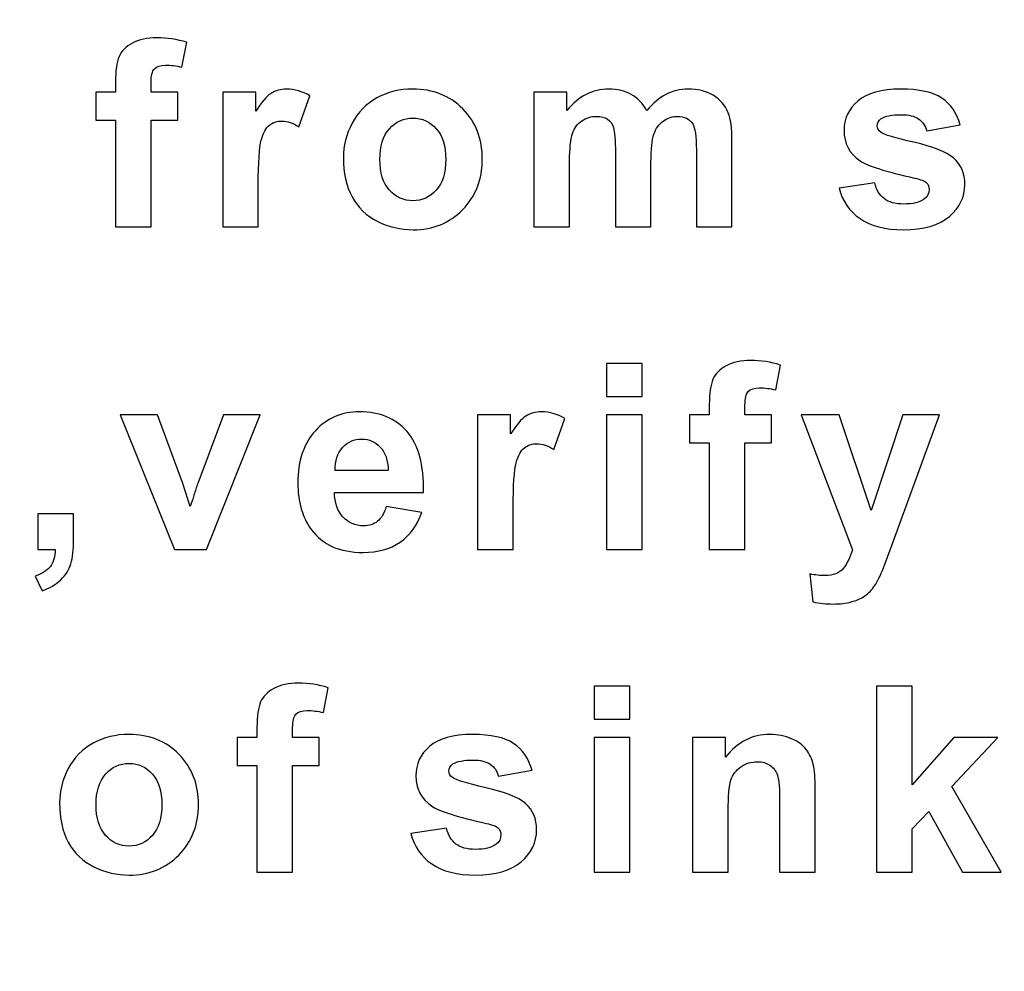
# Model space of a CAD drawing. Units: centimetres. Extents: x -40.3 to 0.1, y 209.8 to 238.3.
# Drawn here: x -13.5 to -8.9, y 229.8 to 234.3 of the extents above; entities that cross this region are included whole.
import ezdxf

# ---------------------------------------------------------------- set-up
doc = ezdxf.new("R2010")
doc.units = ezdxf.units.CM
doc.header["$MEASUREMENT"] = 0
doc.layers.add('layer 1', color=7, linetype='Continuous')

msp = doc.modelspace()

# ---------------------------------------------------------------- linework, layer by layer
at = {"layer": 'layer 1', "lineweight": 15}
msp.add_open_spline([(-38.60079, 238.30885), (-38.60079, 238.30885), (-1.62637, 238.30885), (-1.62637, 238.30885), (-1.62637, 238.30885), (-0.68436, 238.30885), (0.08642, 237.53933), (0.08642, 236.59882), (0.08642, 236.59882), (0.08642, 236.59882), (0.08642, 211.51888), (0.08642, 211.51888), (0.08642, 211.51888), (0.08642, 210.57836), (-0.68436, 209.80885), (-1.62637, 209.80885), (-1.62637, 209.80885), (-1.62637, 209.80885), (-38.60079, 209.80885), (-38.60079, 209.80885), (-38.60079, 209.80885), (-39.54284, 209.80885), (-40.31358, 210.57836), (-40.31358, 211.51888), (-40.31358, 211.51888), (-40.31358, 211.51888), (-40.31358, 236.59882), (-40.31358, 236.59882), (-40.31358, 236.59882), (-40.31358, 237.53933), (-39.54284, 238.30885), (-38.60079, 238.30885)], degree=3, knots=[0, 0, 0, 0, 0.1111111, 0.1111111, 0.1111111, 0.1111111, 0.2222222, 0.2222222, 0.2222222, 0.2222222, 0.3333333, 0.3333333, 0.3333333, 0.3333333, 0.4444444, 0.4444444, 0.4444444, 0.4444444, 0.5555556, 0.5555556, 0.5555556, 0.5555556, 0.6666667, 0.6666667, 0.6666667, 0.6666667, 0.7777778, 0.7777778, 0.7777778, 0.7777778, 1, 1, 1, 1], dxfattribs=at)
at = {"layer": 'layer 1', "color": 250}
for points, knots in [([(-16.80512, 236.08797), (-16.80512, 236.08797), (-2.08262, 236.08797), (-2.08262, 236.08797), (-2.08262, 236.08797), (-2.08262, 236.08797), (-1.98262, 236.08797), (-1.98262, 236.08797), (-1.98262, 236.08797), (-1.98262, 236.08797), (-1.98262, 235.98797), (-1.98262, 235.98797), (-1.98262, 235.98797), (-1.98262, 235.98797), (-1.98262, 226.06727), (-1.98262, 226.06727), (-1.98262, 226.06727), (-1.98262, 226.06727), (-1.98262, 225.96727), (-1.98262, 225.96727), (-1.98262, 225.96727), (-1.98262, 225.96727), (-2.08262, 225.96727), (-2.08262, 225.96727), (-2.08262, 225.96727), (-2.08262, 225.96727), (-16.80512, 225.96727), (-16.80512, 225.96727), (-16.80512, 225.96727), (-16.80512, 225.96727), (-16.90512, 225.96727), (-16.90512, 225.96727), (-16.90512, 225.96727), (-16.90512, 225.96727), (-16.90512, 226.06727), (-16.90512, 226.06727), (-16.90512, 226.06727), (-16.90512, 226.06727), (-16.90512, 235.98797), (-16.90512, 235.98797), (-16.90512, 235.98797), (-16.90512, 235.98797), (-16.90512, 236.08797), (-16.90512, 236.08797), (-16.90512, 236.08797), (-16.90512, 236.08797), (-16.80512, 236.08797), (-16.80512, 236.08797)], [0, 0, 0, 0, 0.0769231, 0.0769231, 0.0769231, 0.0769231, 0.1538462, 0.1538462, 0.1538462, 0.1538462, 0.2307692, 0.2307692, 0.2307692, 0.2307692, 0.3076923, 0.3076923, 0.3076923, 0.3076923, 0.3846154, 0.3846154, 0.3846154, 0.3846154, 0.4615385, 0.4615385, 0.4615385, 0.4615385, 0.5384615, 0.5384615, 0.5384615, 0.5384615, 0.6153846, 0.6153846, 0.6153846, 0.6153846, 0.6923077, 0.6923077, 0.6923077, 0.6923077, 0.7692308, 0.7692308, 0.7692308, 0.7692308, 0.8461538, 0.8461538, 0.8461538, 0.8461538, 1, 1, 1, 1]), ([(-2.18262, 235.88797), (-2.18262, 235.88797), (-16.70512, 235.88797), (-16.70512, 235.88797), (-16.70512, 235.88797), (-16.70512, 235.88797), (-16.70512, 226.16727), (-16.70512, 226.16727), (-16.70512, 226.16727), (-16.70512, 226.16727), (-2.18262, 226.16727), (-2.18262, 226.16727), (-2.18262, 226.16727), (-2.18262, 226.16727), (-2.18262, 235.88797), (-2.18262, 235.88797)], [0, 0, 0, 0, 0.2, 0.2, 0.2, 0.2, 0.4, 0.4, 0.4, 0.4, 0.6, 0.6, 0.6, 0.6, 1, 1, 1, 1]), ([(-13.17134, 233.91583), (-13.17134, 233.91583), (-13.07801, 233.91583), (-13.07801, 233.91583), (-13.07801, 233.91583), (-13.07801, 233.91583), (-13.07801, 233.96382), (-13.07801, 233.96382), (-13.07801, 233.96382), (-13.07801, 234.01712), (-13.07229, 234.05715), (-13.06086, 234.08349), (-13.06086, 234.08349), (-13.04942, 234.10983), (-13.02859, 234.13128), (-12.99816, 234.14782), (-12.99816, 234.14782), (-12.96753, 234.16436), (-12.92894, 234.17253), (-12.88238, 234.17253), (-12.88238, 234.17253), (-12.83439, 234.17253), (-12.78762, 234.16538), (-12.74167, 234.15108), (-12.74167, 234.15108), (-12.74167, 234.15108), (-12.76434, 234.03366), (-12.76434, 234.03366), (-12.76434, 234.03366), (-12.79109, 234.0402), (-12.81682, 234.04326), (-12.84153, 234.04326), (-12.84153, 234.04326), (-12.86604, 234.04326), (-12.8834, 234.03775), (-12.89402, 234.02631), (-12.89402, 234.02631), (-12.90463, 234.01488), (-12.90974, 233.99302), (-12.90974, 233.96076), (-12.90974, 233.96076), (-12.90974, 233.96076), (-12.90974, 233.91583), (-12.90974, 233.91583), (-12.90974, 233.91583), (-12.90974, 233.91583), (-12.78415, 233.91583), (-12.78415, 233.91583), (-12.78415, 233.91583), (-12.78415, 233.91583), (-12.78415, 233.78371), (-12.78415, 233.78371), (-12.78415, 233.78371), (-12.78415, 233.78371), (-12.90974, 233.78371), (-12.90974, 233.78371), (-12.90974, 233.78371), (-12.90974, 233.78371), (-12.90974, 233.28053), (-12.90974, 233.28053), (-12.90974, 233.28053), (-12.90974, 233.28053), (-13.07801, 233.28053), (-13.07801, 233.28053), (-13.07801, 233.28053), (-13.07801, 233.28053), (-13.07801, 233.78371), (-13.07801, 233.78371), (-13.07801, 233.78371), (-13.07801, 233.78371), (-13.17134, 233.78371), (-13.17134, 233.78371), (-13.17134, 233.78371), (-13.17134, 233.78371), (-13.17134, 233.91583), (-13.17134, 233.91583)], [0, 0, 0, 0, 0.05, 0.05, 0.05, 0.05, 0.1, 0.1, 0.1, 0.1, 0.15, 0.15, 0.15, 0.15, 0.2, 0.2, 0.2, 0.2, 0.25, 0.25, 0.25, 0.25, 0.3, 0.3, 0.3, 0.3, 0.35, 0.35, 0.35, 0.35, 0.4, 0.4, 0.4, 0.4, 0.45, 0.45, 0.45, 0.45, 0.5, 0.5, 0.5, 0.5, 0.55, 0.55, 0.55, 0.55, 0.6, 0.6, 0.6, 0.6, 0.65, 0.65, 0.65, 0.65, 0.7, 0.7, 0.7, 0.7, 0.75, 0.75, 0.75, 0.75, 0.8, 0.8, 0.8, 0.8, 0.85, 0.85, 0.85, 0.85, 0.9, 0.9, 0.9, 0.9, 1, 1, 1, 1]), ([(-12.4039, 233.28053), (-12.4039, 233.28053), (-12.57196, 233.28053), (-12.57196, 233.28053), (-12.57196, 233.28053), (-12.57196, 233.28053), (-12.57196, 233.91583), (-12.57196, 233.91583), (-12.57196, 233.91583), (-12.57196, 233.91583), (-12.41594, 233.91583), (-12.41594, 233.91583), (-12.41594, 233.91583), (-12.41594, 233.91583), (-12.41594, 233.82557), (-12.41594, 233.82557), (-12.41594, 233.82557), (-12.38919, 233.86825), (-12.3651, 233.89643), (-12.34386, 233.90991), (-12.34386, 233.90991), (-12.32242, 233.92339), (-12.29832, 233.93033), (-12.27116, 233.93033), (-12.27116, 233.93033), (-12.23277, 233.93033), (-12.19601, 233.91971), (-12.16048, 233.89847), (-12.16048, 233.89847), (-12.16048, 233.89847), (-12.21255, 233.75205), (-12.21255, 233.75205), (-12.21255, 233.75205), (-12.24073, 233.77023), (-12.26707, 233.77942), (-12.29138, 233.77942), (-12.29138, 233.77942), (-12.31506, 233.77942), (-12.33487, 233.77309), (-12.35121, 233.76002), (-12.35121, 233.76002), (-12.36775, 233.74715), (-12.38041, 233.72367), (-12.38981, 233.68977), (-12.38981, 233.68977), (-12.3992, 233.65587), (-12.4039, 233.58481), (-12.4039, 233.47678), (-12.4039, 233.47678), (-12.4039, 233.47678), (-12.4039, 233.28053), (-12.4039, 233.28053)], [0, 0, 0, 0, 0.0714286, 0.0714286, 0.0714286, 0.0714286, 0.1428571, 0.1428571, 0.1428571, 0.1428571, 0.2142857, 0.2142857, 0.2142857, 0.2142857, 0.2857143, 0.2857143, 0.2857143, 0.2857143, 0.3571429, 0.3571429, 0.3571429, 0.3571429, 0.4285714, 0.4285714, 0.4285714, 0.4285714, 0.5, 0.5, 0.5, 0.5, 0.5714286, 0.5714286, 0.5714286, 0.5714286, 0.6428571, 0.6428571, 0.6428571, 0.6428571, 0.7142857, 0.7142857, 0.7142857, 0.7142857, 0.7857143, 0.7857143, 0.7857143, 0.7857143, 0.8571429, 0.8571429, 0.8571429, 0.8571429, 1, 1, 1, 1]), ([(-12.0022, 233.60727), (-12.0022, 233.66302), (-11.98831, 233.71713), (-11.96095, 233.76941), (-11.96095, 233.76941), (-11.93338, 233.82149), (-11.89438, 233.86151), (-11.84394, 233.88888), (-11.84394, 233.88888), (-11.79349, 233.91645), (-11.73713, 233.93033), (-11.67485, 233.93033), (-11.67485, 233.93033), (-11.57887, 233.93033), (-11.50004, 233.89909), (-11.43858, 233.8366), (-11.43858, 233.8366), (-11.37711, 233.77411), (-11.34648, 233.69528), (-11.34648, 233.59992), (-11.34648, 233.59992), (-11.34648, 233.50394), (-11.37752, 233.4243), (-11.43939, 233.36099), (-11.43939, 233.36099), (-11.50147, 233.29768), (-11.57948, 233.26624), (-11.67362, 233.26624), (-11.67362, 233.26624), (-11.73203, 233.26624), (-11.78737, 233.2793), (-11.84026, 233.30565), (-11.84026, 233.30565), (-11.89315, 233.33199), (-11.93338, 233.37059), (-11.96095, 233.42144), (-11.96095, 233.42144), (-11.98831, 233.47228), (-12.0022, 233.53416), (-12.0022, 233.60727)], [0, 0, 0, 0, 0.0909091, 0.0909091, 0.0909091, 0.0909091, 0.1818182, 0.1818182, 0.1818182, 0.1818182, 0.2727273, 0.2727273, 0.2727273, 0.2727273, 0.3636364, 0.3636364, 0.3636364, 0.3636364, 0.4545455, 0.4545455, 0.4545455, 0.4545455, 0.5454545, 0.5454545, 0.5454545, 0.5454545, 0.6363636, 0.6363636, 0.6363636, 0.6363636, 0.7272727, 0.7272727, 0.7272727, 0.7272727, 0.8181818, 0.8181818, 0.8181818, 0.8181818, 1, 1, 1, 1]), ([(-11.10263, 233.91583), (-11.10263, 233.91583), (-10.94763, 233.91583), (-10.94763, 233.91583), (-10.94763, 233.91583), (-10.94763, 233.91583), (-10.94763, 233.82925), (-10.94763, 233.82925), (-10.94763, 233.82925), (-10.89229, 233.89664), (-10.82612, 233.93033), (-10.74954, 233.93033), (-10.74954, 233.93033), (-10.70891, 233.93033), (-10.67358, 233.92196), (-10.64376, 233.90521), (-10.64376, 233.90521), (-10.61374, 233.88847), (-10.58924, 233.86315), (-10.57004, 233.82925), (-10.57004, 233.82925), (-10.54227, 233.86315), (-10.51205, 233.88847), (-10.47978, 233.90521), (-10.47978, 233.90521), (-10.44751, 233.92196), (-10.413, 233.93033), (-10.37625, 233.93033), (-10.37625, 233.93033), (-10.32968, 233.93033), (-10.29007, 233.92073), (-10.2578, 233.90174), (-10.2578, 233.90174), (-10.22554, 233.88295), (-10.20144, 233.85498), (-10.18551, 233.81842), (-10.18551, 233.81842), (-10.17387, 233.79126), (-10.16815, 233.74736), (-10.16815, 233.68671), (-10.16815, 233.68671), (-10.16815, 233.68671), (-10.16815, 233.28053), (-10.16815, 233.28053), (-10.16815, 233.28053), (-10.16815, 233.28053), (-10.33622, 233.28053), (-10.33622, 233.28053), (-10.33622, 233.28053), (-10.33622, 233.28053), (-10.33622, 233.64362), (-10.33622, 233.64362), (-10.33622, 233.64362), (-10.33622, 233.70672), (-10.34194, 233.74736), (-10.35358, 233.76574), (-10.35358, 233.76574), (-10.3691, 233.78963), (-10.39299, 233.80168), (-10.42526, 233.80168), (-10.42526, 233.80168), (-10.44894, 233.80168), (-10.471, 233.79453), (-10.49183, 233.78003), (-10.49183, 233.78003), (-10.51245, 233.76574), (-10.52736, 233.7447), (-10.53655, 233.71693), (-10.53655, 233.71693), (-10.54574, 233.68916), (-10.55044, 233.64546), (-10.55044, 233.58562), (-10.55044, 233.58562), (-10.55044, 233.58562), (-10.55044, 233.28053), (-10.55044, 233.28053), (-10.55044, 233.28053), (-10.55044, 233.28053), (-10.7185, 233.28053), (-10.7185, 233.28053), (-10.7185, 233.28053), (-10.7185, 233.28053), (-10.7185, 233.62871), (-10.7185, 233.62871), (-10.7185, 233.62871), (-10.7185, 233.69059), (-10.72157, 233.73041), (-10.72749, 233.74838), (-10.72749, 233.74838), (-10.73341, 233.76635), (-10.7428, 233.77962), (-10.75526, 233.7884), (-10.75526, 233.7884), (-10.76792, 233.79719), (-10.78487, 233.80168), (-10.80652, 233.80168), (-10.80652, 233.80168), (-10.83245, 233.80168), (-10.85573, 233.79473), (-10.87636, 233.78064), (-10.87636, 233.78064), (-10.89719, 233.76676), (-10.9121, 233.74654), (-10.92108, 233.7202), (-10.92108, 233.7202), (-10.93007, 233.69385), (-10.93456, 233.65036), (-10.93456, 233.5893), (-10.93456, 233.5893), (-10.93456, 233.5893), (-10.93456, 233.28053), (-10.93456, 233.28053), (-10.93456, 233.28053), (-10.93456, 233.28053), (-11.10263, 233.28053), (-11.10263, 233.28053), (-11.10263, 233.28053), (-11.10263, 233.28053), (-11.10263, 233.91583), (-11.10263, 233.91583)], [0, 0, 0, 0, 0.0322581, 0.0322581, 0.0322581, 0.0322581, 0.0645161, 0.0645161, 0.0645161, 0.0645161, 0.0967742, 0.0967742, 0.0967742, 0.0967742, 0.1290323, 0.1290323, 0.1290323, 0.1290323, 0.1612903, 0.1612903, 0.1612903, 0.1612903, 0.1935484, 0.1935484, 0.1935484, 0.1935484, 0.2258065, 0.2258065, 0.2258065, 0.2258065, 0.2580645, 0.2580645, 0.2580645, 0.2580645, 0.2903226, 0.2903226, 0.2903226, 0.2903226, 0.3225806, 0.3225806, 0.3225806, 0.3225806, 0.3548387, 0.3548387, 0.3548387, 0.3548387, 0.3870968, 0.3870968, 0.3870968, 0.3870968, 0.4193548, 0.4193548, 0.4193548, 0.4193548, 0.4516129, 0.4516129, 0.4516129, 0.4516129, 0.483871, 0.483871, 0.483871, 0.483871, 0.516129, 0.516129, 0.516129, 0.516129, 0.5483871, 0.5483871, 0.5483871, 0.5483871, 0.5806452, 0.5806452, 0.5806452, 0.5806452, 0.6129032, 0.6129032, 0.6129032, 0.6129032, 0.6451613, 0.6451613, 0.6451613, 0.6451613, 0.6774194, 0.6774194, 0.6774194, 0.6774194, 0.7096774, 0.7096774, 0.7096774, 0.7096774, 0.7419355, 0.7419355, 0.7419355, 0.7419355, 0.7741935, 0.7741935, 0.7741935, 0.7741935, 0.8064516, 0.8064516, 0.8064516, 0.8064516, 0.8387097, 0.8387097, 0.8387097, 0.8387097, 0.8709677, 0.8709677, 0.8709677, 0.8709677, 0.9032258, 0.9032258, 0.9032258, 0.9032258, 0.9354839, 0.9354839, 0.9354839, 0.9354839, 1, 1, 1, 1]), ([(-9.66259, 233.46187), (-9.66259, 233.46187), (-9.49391, 233.4876), (-9.49391, 233.4876), (-9.49391, 233.4876), (-9.48676, 233.45493), (-9.47226, 233.43001), (-9.45021, 233.41306), (-9.45021, 233.41306), (-9.42836, 233.39611), (-9.39772, 233.38754), (-9.35811, 233.38754), (-9.35811, 233.38754), (-9.31461, 233.38754), (-9.28194, 233.3955), (-9.26008, 233.41163), (-9.26008, 233.41163), (-9.24518, 233.42266), (-9.23783, 233.43777), (-9.23783, 233.45636), (-9.23783, 233.45636), (-9.23783, 233.46922), (-9.24191, 233.47984), (-9.24987, 233.48821), (-9.24987, 233.48821), (-9.25825, 233.49618), (-9.27703, 233.50353), (-9.30603, 233.51027), (-9.30603, 233.51027), (-9.44163, 233.54008), (-9.5276, 233.56745), (-9.56395, 233.59216), (-9.56395, 233.59216), (-9.61419, 233.62646), (-9.63931, 233.67425), (-9.63931, 233.73531), (-9.63931, 233.73531), (-9.63931, 233.79024), (-9.61766, 233.8366), (-9.57416, 233.87397), (-9.57416, 233.87397), (-9.53067, 233.91154), (-9.46328, 233.93033), (-9.37199, 233.93033), (-9.37199, 233.93033), (-9.285, 233.93033), (-9.22026, 233.91604), (-9.17799, 233.88786), (-9.17799, 233.88786), (-9.13572, 233.85947), (-9.10672, 233.81761), (-9.09079, 233.76206), (-9.09079, 233.76206), (-9.09079, 233.76206), (-9.24926, 233.73286), (-9.24926, 233.73286), (-9.24926, 233.73286), (-9.256, 233.75757), (-9.26887, 233.77656), (-9.28786, 233.78963), (-9.28786, 233.78963), (-9.30685, 233.8029), (-9.33381, 233.80944), (-9.36893, 233.80944), (-9.36893, 233.80944), (-9.41324, 233.80944), (-9.4449, 233.80331), (-9.46409, 233.79085), (-9.46409, 233.79085), (-9.47675, 233.78207), (-9.48308, 233.77064), (-9.48308, 233.75675), (-9.48308, 233.75675), (-9.48308, 233.7447), (-9.47757, 233.7347), (-9.46634, 233.72632), (-9.46634, 233.72632), (-9.45123, 233.71509), (-9.39895, 233.69937), (-9.3093, 233.67895), (-9.3093, 233.67895), (-9.21986, 233.65873), (-9.15737, 233.63382), (-9.12183, 233.60421), (-9.12183, 233.60421), (-9.08671, 233.57419), (-9.06915, 233.53253), (-9.06915, 233.47923), (-9.06915, 233.47923), (-9.06915, 233.42103), (-9.09345, 233.37079), (-9.14225, 233.32893), (-9.14225, 233.32893), (-9.19086, 233.28706), (-9.26274, 233.26624), (-9.35811, 233.26624), (-9.35811, 233.26624), (-9.44469, 233.26624), (-9.5131, 233.2838), (-9.56375, 233.31892), (-9.56375, 233.31892), (-9.61419, 233.35384), (-9.64707, 233.40163), (-9.66259, 233.46187)], [0, 0, 0, 0, 0.037037, 0.037037, 0.037037, 0.037037, 0.0740741, 0.0740741, 0.0740741, 0.0740741, 0.1111111, 0.1111111, 0.1111111, 0.1111111, 0.1481481, 0.1481481, 0.1481481, 0.1481481, 0.1851852, 0.1851852, 0.1851852, 0.1851852, 0.2222222, 0.2222222, 0.2222222, 0.2222222, 0.2592593, 0.2592593, 0.2592593, 0.2592593, 0.2962963, 0.2962963, 0.2962963, 0.2962963, 0.3333333, 0.3333333, 0.3333333, 0.3333333, 0.3703704, 0.3703704, 0.3703704, 0.3703704, 0.4074074, 0.4074074, 0.4074074, 0.4074074, 0.4444444, 0.4444444, 0.4444444, 0.4444444, 0.4814815, 0.4814815, 0.4814815, 0.4814815, 0.5185185, 0.5185185, 0.5185185, 0.5185185, 0.5555556, 0.5555556, 0.5555556, 0.5555556, 0.5925926, 0.5925926, 0.5925926, 0.5925926, 0.6296296, 0.6296296, 0.6296296, 0.6296296, 0.6666667, 0.6666667, 0.6666667, 0.6666667, 0.7037037, 0.7037037, 0.7037037, 0.7037037, 0.7407407, 0.7407407, 0.7407407, 0.7407407, 0.7777778, 0.7777778, 0.7777778, 0.7777778, 0.8148148, 0.8148148, 0.8148148, 0.8148148, 0.8518519, 0.8518519, 0.8518519, 0.8518519, 0.8888889, 0.8888889, 0.8888889, 0.8888889, 0.9259259, 0.9259259, 0.9259259, 0.9259259, 1, 1, 1, 1]), ([(-11.82984, 233.59828), (-11.82984, 233.53518), (-11.81494, 233.48699), (-11.78492, 233.4535), (-11.78492, 233.4535), (-11.7551, 233.42001), (-11.71814, 233.40326), (-11.67424, 233.40326), (-11.67424, 233.40326), (-11.63033, 233.40326), (-11.59357, 233.42001), (-11.56396, 233.4535), (-11.56396, 233.4535), (-11.53415, 233.48699), (-11.51924, 233.53559), (-11.51924, 233.59951), (-11.51924, 233.59951), (-11.51924, 233.66159), (-11.53415, 233.70958), (-11.56396, 233.74307), (-11.56396, 233.74307), (-11.59357, 233.77656), (-11.63033, 233.79331), (-11.67424, 233.79331), (-11.67424, 233.79331), (-11.71814, 233.79331), (-11.7551, 233.77656), (-11.78492, 233.74307), (-11.78492, 233.74307), (-11.81494, 233.70958), (-11.82984, 233.66118), (-11.82984, 233.59828)], [0, 0, 0, 0, 0.1111111, 0.1111111, 0.1111111, 0.1111111, 0.2222222, 0.2222222, 0.2222222, 0.2222222, 0.3333333, 0.3333333, 0.3333333, 0.3333333, 0.4444444, 0.4444444, 0.4444444, 0.4444444, 0.5555556, 0.5555556, 0.5555556, 0.5555556, 0.6666667, 0.6666667, 0.6666667, 0.6666667, 0.7777778, 0.7777778, 0.7777778, 0.7777778, 1, 1, 1, 1]), ([(-10.76006, 232.47861), (-10.76006, 232.47861), (-10.76006, 232.63422), (-10.76006, 232.63422), (-10.76006, 232.63422), (-10.76006, 232.63422), (-10.592, 232.63422), (-10.592, 232.63422), (-10.592, 232.63422), (-10.592, 232.63422), (-10.592, 232.47861), (-10.592, 232.47861), (-10.592, 232.47861), (-10.592, 232.47861), (-10.76006, 232.47861), (-10.76006, 232.47861)], [0, 0, 0, 0, 0.2, 0.2, 0.2, 0.2, 0.4, 0.4, 0.4, 0.4, 0.6, 0.6, 0.6, 0.6, 1, 1, 1, 1]), ([(-10.36858, 232.39243), (-10.36858, 232.39243), (-10.27525, 232.39243), (-10.27525, 232.39243), (-10.27525, 232.39243), (-10.27525, 232.39243), (-10.27525, 232.44042), (-10.27525, 232.44042), (-10.27525, 232.44042), (-10.27525, 232.49372), (-10.26953, 232.53375), (-10.2581, 232.56009), (-10.2581, 232.56009), (-10.24666, 232.58643), (-10.22583, 232.60788), (-10.1954, 232.62442), (-10.1954, 232.62442), (-10.16477, 232.64096), (-10.12618, 232.64913), (-10.07962, 232.64913), (-10.07962, 232.64913), (-10.03163, 232.64913), (-9.98486, 232.64198), (-9.93891, 232.62768), (-9.93891, 232.62768), (-9.93891, 232.62768), (-9.96158, 232.51026), (-9.96158, 232.51026), (-9.96158, 232.51026), (-9.98833, 232.5168), (-10.01406, 232.51986), (-10.03877, 232.51986), (-10.03877, 232.51986), (-10.06328, 232.51986), (-10.08064, 232.51435), (-10.09126, 232.50291), (-10.09126, 232.50291), (-10.10187, 232.49148), (-10.10698, 232.46962), (-10.10698, 232.43736), (-10.10698, 232.43736), (-10.10698, 232.43736), (-10.10698, 232.39243), (-10.10698, 232.39243), (-10.10698, 232.39243), (-10.10698, 232.39243), (-9.98139, 232.39243), (-9.98139, 232.39243), (-9.98139, 232.39243), (-9.98139, 232.39243), (-9.98139, 232.26031), (-9.98139, 232.26031), (-9.98139, 232.26031), (-9.98139, 232.26031), (-10.10698, 232.26031), (-10.10698, 232.26031), (-10.10698, 232.26031), (-10.10698, 232.26031), (-10.10698, 231.75713), (-10.10698, 231.75713), (-10.10698, 231.75713), (-10.10698, 231.75713), (-10.27525, 231.75713), (-10.27525, 231.75713), (-10.27525, 231.75713), (-10.27525, 231.75713), (-10.27525, 232.26031), (-10.27525, 232.26031), (-10.27525, 232.26031), (-10.27525, 232.26031), (-10.36858, 232.26031), (-10.36858, 232.26031), (-10.36858, 232.26031), (-10.36858, 232.26031), (-10.36858, 232.39243), (-10.36858, 232.39243)], [0, 0, 0, 0, 0.05, 0.05, 0.05, 0.05, 0.1, 0.1, 0.1, 0.1, 0.15, 0.15, 0.15, 0.15, 0.2, 0.2, 0.2, 0.2, 0.25, 0.25, 0.25, 0.25, 0.3, 0.3, 0.3, 0.3, 0.35, 0.35, 0.35, 0.35, 0.4, 0.4, 0.4, 0.4, 0.45, 0.45, 0.45, 0.45, 0.5, 0.5, 0.5, 0.5, 0.55, 0.55, 0.55, 0.55, 0.6, 0.6, 0.6, 0.6, 0.65, 0.65, 0.65, 0.65, 0.7, 0.7, 0.7, 0.7, 0.75, 0.75, 0.75, 0.75, 0.8, 0.8, 0.8, 0.8, 0.85, 0.85, 0.85, 0.85, 0.9, 0.9, 0.9, 0.9, 1, 1, 1, 1]), ([(-11.80014, 231.9593), (-11.80014, 231.9593), (-11.63248, 231.93132), (-11.63248, 231.93132), (-11.63248, 231.93132), (-11.65413, 231.86985), (-11.68803, 231.82309), (-11.73459, 231.79103), (-11.73459, 231.79103), (-11.78094, 231.75876), (-11.83914, 231.74284), (-11.90898, 231.74284), (-11.90898, 231.74284), (-12.01946, 231.74284), (-12.10115, 231.77878), (-12.15424, 231.85107), (-12.15424, 231.85107), (-12.19611, 231.90886), (-12.21714, 231.98197), (-12.21714, 232.06998), (-12.21714, 232.06998), (-12.21714, 232.17536), (-12.18957, 232.25786), (-12.13443, 232.31749), (-12.13443, 232.31749), (-12.0795, 232.37712), (-12.00986, 232.40693), (-11.92573, 232.40693), (-11.92573, 232.40693), (-11.83118, 232.40693), (-11.75664, 232.37569), (-11.70191, 232.3132), (-11.70191, 232.3132), (-11.64739, 232.25071), (-11.62125, 232.15514), (-11.6235, 232.02628), (-11.6235, 232.02628), (-11.6235, 232.02628), (-12.04479, 232.02628), (-12.04479, 232.02628), (-12.04479, 232.02628), (-12.04356, 231.97645), (-12.03008, 231.93765), (-12.00415, 231.91008), (-12.00415, 231.91008), (-11.97821, 231.88231), (-11.94574, 231.86843), (-11.90715, 231.86843), (-11.90715, 231.86843), (-11.8808, 231.86843), (-11.85875, 231.87557), (-11.84078, 231.88987), (-11.84078, 231.88987), (-11.82281, 231.90437), (-11.80912, 231.92744), (-11.80014, 231.9593)], [0, 0, 0, 0, 0.0666667, 0.0666667, 0.0666667, 0.0666667, 0.1333333, 0.1333333, 0.1333333, 0.1333333, 0.2, 0.2, 0.2, 0.2, 0.2666667, 0.2666667, 0.2666667, 0.2666667, 0.3333333, 0.3333333, 0.3333333, 0.3333333, 0.4, 0.4, 0.4, 0.4, 0.4666667, 0.4666667, 0.4666667, 0.4666667, 0.5333333, 0.5333333, 0.5333333, 0.5333333, 0.6, 0.6, 0.6, 0.6, 0.6666667, 0.6666667, 0.6666667, 0.6666667, 0.7333333, 0.7333333, 0.7333333, 0.7333333, 0.8, 0.8, 0.8, 0.8, 0.8666667, 0.8666667, 0.8666667, 0.8666667, 1, 1, 1, 1]), ([(-11.20077, 231.75713), (-11.20077, 231.75713), (-11.36883, 231.75713), (-11.36883, 231.75713), (-11.36883, 231.75713), (-11.36883, 231.75713), (-11.36883, 232.39243), (-11.36883, 232.39243), (-11.36883, 232.39243), (-11.36883, 232.39243), (-11.21281, 232.39243), (-11.21281, 232.39243), (-11.21281, 232.39243), (-11.21281, 232.39243), (-11.21281, 232.30217), (-11.21281, 232.30217), (-11.21281, 232.30217), (-11.18606, 232.34485), (-11.16197, 232.37303), (-11.14073, 232.38651), (-11.14073, 232.38651), (-11.11929, 232.39999), (-11.09519, 232.40693), (-11.06803, 232.40693), (-11.06803, 232.40693), (-11.02964, 232.40693), (-10.99288, 232.39631), (-10.95735, 232.37507), (-10.95735, 232.37507), (-10.95735, 232.37507), (-11.00942, 232.22865), (-11.00942, 232.22865), (-11.00942, 232.22865), (-11.0376, 232.24683), (-11.06394, 232.25602), (-11.08825, 232.25602), (-11.08825, 232.25602), (-11.11193, 232.25602), (-11.13174, 232.24969), (-11.14808, 232.23662), (-11.14808, 232.23662), (-11.16462, 232.22375), (-11.17728, 232.20027), (-11.18668, 232.16637), (-11.18668, 232.16637), (-11.19607, 232.13247), (-11.20077, 232.06141), (-11.20077, 231.95338), (-11.20077, 231.95338), (-11.20077, 231.95338), (-11.20077, 231.75713), (-11.20077, 231.75713)], [0, 0, 0, 0, 0.0714286, 0.0714286, 0.0714286, 0.0714286, 0.1428571, 0.1428571, 0.1428571, 0.1428571, 0.2142857, 0.2142857, 0.2142857, 0.2142857, 0.2857143, 0.2857143, 0.2857143, 0.2857143, 0.3571429, 0.3571429, 0.3571429, 0.3571429, 0.4285714, 0.4285714, 0.4285714, 0.4285714, 0.5, 0.5, 0.5, 0.5, 0.5714286, 0.5714286, 0.5714286, 0.5714286, 0.6428571, 0.6428571, 0.6428571, 0.6428571, 0.7142857, 0.7142857, 0.7142857, 0.7142857, 0.7857143, 0.7857143, 0.7857143, 0.7857143, 0.8571429, 0.8571429, 0.8571429, 0.8571429, 1, 1, 1, 1]), ([(-12.79956, 231.75713), (-12.79956, 231.75713), (-13.05565, 232.39243), (-13.05565, 232.39243), (-13.05565, 232.39243), (-13.05565, 232.39243), (-12.87921, 232.39243), (-12.87921, 232.39243), (-12.87921, 232.39243), (-12.87921, 232.39243), (-12.75954, 232.06814), (-12.75954, 232.06814), (-12.75954, 232.06814), (-12.75954, 232.06814), (-12.72482, 231.95991), (-12.72482, 231.95991), (-12.72482, 231.95991), (-12.71563, 231.98748), (-12.70971, 232.00566), (-12.70746, 232.01444), (-12.70746, 232.01444), (-12.70175, 232.03241), (-12.69582, 232.05038), (-12.68949, 232.06814), (-12.68949, 232.06814), (-12.68949, 232.06814), (-12.5686, 232.39243), (-12.5686, 232.39243), (-12.5686, 232.39243), (-12.5686, 232.39243), (-12.39563, 232.39243), (-12.39563, 232.39243), (-12.39563, 232.39243), (-12.39563, 232.39243), (-12.64824, 231.75713), (-12.64824, 231.75713), (-12.64824, 231.75713), (-12.64824, 231.75713), (-12.79956, 231.75713), (-12.79956, 231.75713)], [0, 0, 0, 0, 0.0909091, 0.0909091, 0.0909091, 0.0909091, 0.1818182, 0.1818182, 0.1818182, 0.1818182, 0.2727273, 0.2727273, 0.2727273, 0.2727273, 0.3636364, 0.3636364, 0.3636364, 0.3636364, 0.4545455, 0.4545455, 0.4545455, 0.4545455, 0.5454545, 0.5454545, 0.5454545, 0.5454545, 0.6363636, 0.6363636, 0.6363636, 0.6363636, 0.7272727, 0.7272727, 0.7272727, 0.7272727, 0.8181818, 0.8181818, 0.8181818, 0.8181818, 1, 1, 1, 1]), ([(-10.76006, 231.75713), (-10.76006, 231.75713), (-10.76006, 232.39243), (-10.76006, 232.39243), (-10.76006, 232.39243), (-10.76006, 232.39243), (-10.592, 232.39243), (-10.592, 232.39243), (-10.592, 232.39243), (-10.592, 232.39243), (-10.592, 231.75713), (-10.592, 231.75713), (-10.592, 231.75713), (-10.592, 231.75713), (-10.76006, 231.75713), (-10.76006, 231.75713)], [0, 0, 0, 0, 0.2, 0.2, 0.2, 0.2, 0.4, 0.4, 0.4, 0.4, 0.6, 0.6, 0.6, 0.6, 1, 1, 1, 1]), ([(-9.8417, 232.39243), (-9.8417, 232.39243), (-9.66281, 232.39243), (-9.66281, 232.39243), (-9.66281, 232.39243), (-9.66281, 232.39243), (-9.51087, 231.94133), (-9.51087, 231.94133), (-9.51087, 231.94133), (-9.51087, 231.94133), (-9.36241, 232.39243), (-9.36241, 232.39243), (-9.36241, 232.39243), (-9.36241, 232.39243), (-9.18842, 232.39243), (-9.18842, 232.39243), (-9.18842, 232.39243), (-9.18842, 232.39243), (-9.41265, 231.78102), (-9.41265, 231.78102), (-9.41265, 231.78102), (-9.41265, 231.78102), (-9.45288, 231.67034), (-9.45288, 231.67034), (-9.45288, 231.67034), (-9.46758, 231.63338), (-9.48167, 231.60499), (-9.49495, 231.58539), (-9.49495, 231.58539), (-9.50842, 231.56578), (-9.52374, 231.55006), (-9.5411, 231.53781), (-9.5411, 231.53781), (-9.55846, 231.52576), (-9.57969, 231.51616), (-9.60502, 231.50942), (-9.60502, 231.50942), (-9.63034, 231.50268), (-9.65893, 231.49921), (-9.69099, 231.49921), (-9.69099, 231.49921), (-9.72325, 231.49921), (-9.75491, 231.50268), (-9.78615, 231.50942), (-9.78615, 231.50942), (-9.78615, 231.50942), (-9.80106, 231.64114), (-9.80106, 231.64114), (-9.80106, 231.64114), (-9.77472, 231.63583), (-9.75103, 231.63338), (-9.72979, 231.63338), (-9.72979, 231.63338), (-9.69078, 231.63338), (-9.66179, 231.64481), (-9.643, 231.66769), (-9.643, 231.66769), (-9.62442, 231.69056), (-9.60992, 231.71976), (-9.59991, 231.75529), (-9.59991, 231.75529), (-9.59991, 231.75529), (-9.8417, 232.39243), (-9.8417, 232.39243)], [0, 0, 0, 0, 0.0588235, 0.0588235, 0.0588235, 0.0588235, 0.1176471, 0.1176471, 0.1176471, 0.1176471, 0.1764706, 0.1764706, 0.1764706, 0.1764706, 0.2352941, 0.2352941, 0.2352941, 0.2352941, 0.2941176, 0.2941176, 0.2941176, 0.2941176, 0.3529412, 0.3529412, 0.3529412, 0.3529412, 0.4117647, 0.4117647, 0.4117647, 0.4117647, 0.4705882, 0.4705882, 0.4705882, 0.4705882, 0.5294118, 0.5294118, 0.5294118, 0.5294118, 0.5882353, 0.5882353, 0.5882353, 0.5882353, 0.6470588, 0.6470588, 0.6470588, 0.6470588, 0.7058824, 0.7058824, 0.7058824, 0.7058824, 0.7647059, 0.7647059, 0.7647059, 0.7647059, 0.8235294, 0.8235294, 0.8235294, 0.8235294, 0.8823529, 0.8823529, 0.8823529, 0.8823529, 1, 1, 1, 1]), ([(-11.79054, 232.1292), (-11.79177, 232.17801), (-11.80422, 232.21497), (-11.82812, 232.24029), (-11.82812, 232.24029), (-11.85201, 232.26562), (-11.88121, 232.27828), (-11.91552, 232.27828), (-11.91552, 232.27828), (-11.95228, 232.27828), (-11.9825, 232.2648), (-12.00639, 232.23805), (-12.00639, 232.23805), (-12.03029, 232.2115), (-12.04213, 232.17515), (-12.04172, 232.1292), (-12.04172, 232.1292), (-12.04172, 232.1292), (-11.79054, 232.1292), (-11.79054, 232.1292)], [0, 0, 0, 0, 0.1666667, 0.1666667, 0.1666667, 0.1666667, 0.3333333, 0.3333333, 0.3333333, 0.3333333, 0.5, 0.5, 0.5, 0.5, 0.6666667, 0.6666667, 0.6666667, 0.6666667, 1, 1, 1, 1]), ([(-13.44366, 231.9252), (-13.44366, 231.9252), (-13.2756, 231.9252), (-13.2756, 231.9252), (-13.2756, 231.9252), (-13.2756, 231.9252), (-13.2756, 231.80492), (-13.2756, 231.80492), (-13.2756, 231.80492), (-13.2756, 231.75631), (-13.27968, 231.71792), (-13.28805, 231.68974), (-13.28805, 231.68974), (-13.29643, 231.66176), (-13.31236, 231.63644), (-13.33564, 231.61418), (-13.33564, 231.61418), (-13.35892, 231.59172), (-13.38853, 231.57416), (-13.42447, 231.5615), (-13.42447, 231.5615), (-13.42447, 231.5615), (-13.45735, 231.63093), (-13.45735, 231.63093), (-13.45735, 231.63093), (-13.42345, 231.64216), (-13.39935, 231.65747), (-13.38505, 231.67687), (-13.38505, 231.67687), (-13.37056, 231.69648), (-13.363, 231.72323), (-13.36218, 231.75713), (-13.36218, 231.75713), (-13.36218, 231.75713), (-13.44366, 231.75713), (-13.44366, 231.75713), (-13.44366, 231.75713), (-13.44366, 231.75713), (-13.44366, 231.9252), (-13.44366, 231.9252)], [0, 0, 0, 0, 0.0909091, 0.0909091, 0.0909091, 0.0909091, 0.1818182, 0.1818182, 0.1818182, 0.1818182, 0.2727273, 0.2727273, 0.2727273, 0.2727273, 0.3636364, 0.3636364, 0.3636364, 0.3636364, 0.4545455, 0.4545455, 0.4545455, 0.4545455, 0.5454545, 0.5454545, 0.5454545, 0.5454545, 0.6363636, 0.6363636, 0.6363636, 0.6363636, 0.7272727, 0.7272727, 0.7272727, 0.7272727, 0.8181818, 0.8181818, 0.8181818, 0.8181818, 1, 1, 1, 1]), ([(-12.50334, 230.86903), (-12.50334, 230.86903), (-12.41001, 230.86903), (-12.41001, 230.86903), (-12.41001, 230.86903), (-12.41001, 230.86903), (-12.41001, 230.91702), (-12.41001, 230.91702), (-12.41001, 230.91702), (-12.41001, 230.97032), (-12.40429, 231.01035), (-12.39286, 231.03669), (-12.39286, 231.03669), (-12.38142, 231.06303), (-12.36059, 231.08448), (-12.33016, 231.10102), (-12.33016, 231.10102), (-12.29953, 231.11756), (-12.26094, 231.12573), (-12.21438, 231.12573), (-12.21438, 231.12573), (-12.16639, 231.12573), (-12.11962, 231.11858), (-12.07367, 231.10428), (-12.07367, 231.10428), (-12.07367, 231.10428), (-12.09634, 230.98686), (-12.09634, 230.98686), (-12.09634, 230.98686), (-12.12309, 230.9934), (-12.14882, 230.99646), (-12.17353, 230.99646), (-12.17353, 230.99646), (-12.19804, 230.99646), (-12.2154, 230.99095), (-12.22602, 230.97951), (-12.22602, 230.97951), (-12.23663, 230.96808), (-12.24174, 230.94622), (-12.24174, 230.91396), (-12.24174, 230.91396), (-12.24174, 230.91396), (-12.24174, 230.86903), (-12.24174, 230.86903), (-12.24174, 230.86903), (-12.24174, 230.86903), (-12.11615, 230.86903), (-12.11615, 230.86903), (-12.11615, 230.86903), (-12.11615, 230.86903), (-12.11615, 230.73691), (-12.11615, 230.73691), (-12.11615, 230.73691), (-12.11615, 230.73691), (-12.24174, 230.73691), (-12.24174, 230.73691), (-12.24174, 230.73691), (-12.24174, 230.73691), (-12.24174, 230.23373), (-12.24174, 230.23373), (-12.24174, 230.23373), (-12.24174, 230.23373), (-12.41001, 230.23373), (-12.41001, 230.23373), (-12.41001, 230.23373), (-12.41001, 230.23373), (-12.41001, 230.73691), (-12.41001, 230.73691), (-12.41001, 230.73691), (-12.41001, 230.73691), (-12.50334, 230.73691), (-12.50334, 230.73691), (-12.50334, 230.73691), (-12.50334, 230.73691), (-12.50334, 230.86903), (-12.50334, 230.86903)], [0, 0, 0, 0, 0.05, 0.05, 0.05, 0.05, 0.1, 0.1, 0.1, 0.1, 0.15, 0.15, 0.15, 0.15, 0.2, 0.2, 0.2, 0.2, 0.25, 0.25, 0.25, 0.25, 0.3, 0.3, 0.3, 0.3, 0.35, 0.35, 0.35, 0.35, 0.4, 0.4, 0.4, 0.4, 0.45, 0.45, 0.45, 0.45, 0.5, 0.5, 0.5, 0.5, 0.55, 0.55, 0.55, 0.55, 0.6, 0.6, 0.6, 0.6, 0.65, 0.65, 0.65, 0.65, 0.7, 0.7, 0.7, 0.7, 0.75, 0.75, 0.75, 0.75, 0.8, 0.8, 0.8, 0.8, 0.85, 0.85, 0.85, 0.85, 0.9, 0.9, 0.9, 0.9, 1, 1, 1, 1]), ([(-10.81823, 230.95521), (-10.81823, 230.95521), (-10.81823, 231.11082), (-10.81823, 231.11082), (-10.81823, 231.11082), (-10.81823, 231.11082), (-10.65017, 231.11082), (-10.65017, 231.11082), (-10.65017, 231.11082), (-10.65017, 231.11082), (-10.65017, 230.95521), (-10.65017, 230.95521), (-10.65017, 230.95521), (-10.65017, 230.95521), (-10.81823, 230.95521), (-10.81823, 230.95521)], [0, 0, 0, 0, 0.2, 0.2, 0.2, 0.2, 0.4, 0.4, 0.4, 0.4, 0.6, 0.6, 0.6, 0.6, 1, 1, 1, 1]), ([(-9.48592, 230.23373), (-9.48592, 230.23373), (-9.48592, 231.11082), (-9.48592, 231.11082), (-9.48592, 231.11082), (-9.48592, 231.11082), (-9.31765, 231.11082), (-9.31765, 231.11082), (-9.31765, 231.11082), (-9.31765, 231.11082), (-9.31765, 230.64542), (-9.31765, 230.64542), (-9.31765, 230.64542), (-9.31765, 230.64542), (-9.12099, 230.86903), (-9.12099, 230.86903), (-9.12099, 230.86903), (-9.12099, 230.86903), (-8.91392, 230.86903), (-8.91392, 230.86903), (-8.91392, 230.86903), (-8.91392, 230.86903), (-9.131, 230.63705), (-9.131, 230.63705), (-9.131, 230.63705), (-9.131, 230.63705), (-8.8984, 230.23373), (-8.8984, 230.23373), (-8.8984, 230.23373), (-8.8984, 230.23373), (-9.07954, 230.23373), (-9.07954, 230.23373), (-9.07954, 230.23373), (-9.07954, 230.23373), (-9.23944, 230.51901), (-9.23944, 230.51901), (-9.23944, 230.51901), (-9.23944, 230.51901), (-9.31765, 230.43712), (-9.31765, 230.43712), (-9.31765, 230.43712), (-9.31765, 230.43712), (-9.31765, 230.23373), (-9.31765, 230.23373), (-9.31765, 230.23373), (-9.31765, 230.23373), (-9.48592, 230.23373), (-9.48592, 230.23373)], [0, 0, 0, 0, 0.0769231, 0.0769231, 0.0769231, 0.0769231, 0.1538462, 0.1538462, 0.1538462, 0.1538462, 0.2307692, 0.2307692, 0.2307692, 0.2307692, 0.3076923, 0.3076923, 0.3076923, 0.3076923, 0.3846154, 0.3846154, 0.3846154, 0.3846154, 0.4615385, 0.4615385, 0.4615385, 0.4615385, 0.5384615, 0.5384615, 0.5384615, 0.5384615, 0.6153846, 0.6153846, 0.6153846, 0.6153846, 0.6923077, 0.6923077, 0.6923077, 0.6923077, 0.7692308, 0.7692308, 0.7692308, 0.7692308, 0.8461538, 0.8461538, 0.8461538, 0.8461538, 1, 1, 1, 1]), ([(-13.34185, 230.56047), (-13.34185, 230.61622), (-13.32796, 230.67033), (-13.3006, 230.72261), (-13.3006, 230.72261), (-13.27303, 230.77469), (-13.23403, 230.81471), (-13.18359, 230.84208), (-13.18359, 230.84208), (-13.13314, 230.86965), (-13.07678, 230.88353), (-13.0145, 230.88353), (-13.0145, 230.88353), (-12.91852, 230.88353), (-12.83969, 230.85229), (-12.77823, 230.7898), (-12.77823, 230.7898), (-12.71676, 230.72731), (-12.68613, 230.64848), (-12.68613, 230.55312), (-12.68613, 230.55312), (-12.68613, 230.45714), (-12.71717, 230.3775), (-12.77904, 230.31419), (-12.77904, 230.31419), (-12.84112, 230.25088), (-12.91913, 230.21944), (-13.01327, 230.21944), (-13.01327, 230.21944), (-13.07168, 230.21944), (-13.12702, 230.2325), (-13.17991, 230.25885), (-13.17991, 230.25885), (-13.2328, 230.28519), (-13.27303, 230.32379), (-13.3006, 230.37464), (-13.3006, 230.37464), (-13.32796, 230.42548), (-13.34185, 230.48736), (-13.34185, 230.56047)], [0, 0, 0, 0, 0.0909091, 0.0909091, 0.0909091, 0.0909091, 0.1818182, 0.1818182, 0.1818182, 0.1818182, 0.2727273, 0.2727273, 0.2727273, 0.2727273, 0.3636364, 0.3636364, 0.3636364, 0.3636364, 0.4545455, 0.4545455, 0.4545455, 0.4545455, 0.5454545, 0.5454545, 0.5454545, 0.5454545, 0.6363636, 0.6363636, 0.6363636, 0.6363636, 0.7272727, 0.7272727, 0.7272727, 0.7272727, 0.8181818, 0.8181818, 0.8181818, 0.8181818, 1, 1, 1, 1]), ([(-11.6837, 230.41507), (-11.6837, 230.41507), (-11.51502, 230.4408), (-11.51502, 230.4408), (-11.51502, 230.4408), (-11.50787, 230.40813), (-11.49337, 230.38321), (-11.47132, 230.36626), (-11.47132, 230.36626), (-11.44947, 230.34931), (-11.41883, 230.34074), (-11.37922, 230.34074), (-11.37922, 230.34074), (-11.33572, 230.34074), (-11.30305, 230.3487), (-11.28119, 230.36483), (-11.28119, 230.36483), (-11.26629, 230.37586), (-11.25894, 230.39097), (-11.25894, 230.40956), (-11.25894, 230.40956), (-11.25894, 230.42242), (-11.26302, 230.43304), (-11.27098, 230.44141), (-11.27098, 230.44141), (-11.27936, 230.44938), (-11.29814, 230.45673), (-11.32714, 230.46347), (-11.32714, 230.46347), (-11.46274, 230.49328), (-11.54871, 230.52065), (-11.58506, 230.54536), (-11.58506, 230.54536), (-11.6353, 230.57966), (-11.66042, 230.62745), (-11.66042, 230.68851), (-11.66042, 230.68851), (-11.66042, 230.74344), (-11.63877, 230.7898), (-11.59527, 230.82717), (-11.59527, 230.82717), (-11.55178, 230.86474), (-11.48439, 230.88353), (-11.3931, 230.88353), (-11.3931, 230.88353), (-11.30611, 230.88353), (-11.24137, 230.86924), (-11.1991, 230.84106), (-11.1991, 230.84106), (-11.15683, 230.81267), (-11.12783, 230.77081), (-11.1119, 230.71526), (-11.1119, 230.71526), (-11.1119, 230.71526), (-11.27037, 230.68606), (-11.27037, 230.68606), (-11.27037, 230.68606), (-11.27711, 230.71077), (-11.28998, 230.72976), (-11.30897, 230.74283), (-11.30897, 230.74283), (-11.32796, 230.7561), (-11.35492, 230.76264), (-11.39004, 230.76264), (-11.39004, 230.76264), (-11.43435, 230.76264), (-11.46601, 230.75651), (-11.4852, 230.74405), (-11.4852, 230.74405), (-11.49786, 230.73527), (-11.50419, 230.72384), (-11.50419, 230.70995), (-11.50419, 230.70995), (-11.50419, 230.6979), (-11.49868, 230.6879), (-11.48745, 230.67952), (-11.48745, 230.67952), (-11.47234, 230.66829), (-11.42006, 230.65257), (-11.33041, 230.63215), (-11.33041, 230.63215), (-11.24097, 230.61193), (-11.17848, 230.58702), (-11.14294, 230.55741), (-11.14294, 230.55741), (-11.10782, 230.52739), (-11.09026, 230.48573), (-11.09026, 230.43243), (-11.09026, 230.43243), (-11.09026, 230.37423), (-11.11456, 230.32399), (-11.16336, 230.28213), (-11.16336, 230.28213), (-11.21197, 230.24026), (-11.28385, 230.21944), (-11.37922, 230.21944), (-11.37922, 230.21944), (-11.4658, 230.21944), (-11.53421, 230.237), (-11.58486, 230.27212), (-11.58486, 230.27212), (-11.6353, 230.30704), (-11.66818, 230.35483), (-11.6837, 230.41507)], [0, 0, 0, 0, 0.037037, 0.037037, 0.037037, 0.037037, 0.0740741, 0.0740741, 0.0740741, 0.0740741, 0.1111111, 0.1111111, 0.1111111, 0.1111111, 0.1481481, 0.1481481, 0.1481481, 0.1481481, 0.1851852, 0.1851852, 0.1851852, 0.1851852, 0.2222222, 0.2222222, 0.2222222, 0.2222222, 0.2592593, 0.2592593, 0.2592593, 0.2592593, 0.2962963, 0.2962963, 0.2962963, 0.2962963, 0.3333333, 0.3333333, 0.3333333, 0.3333333, 0.3703704, 0.3703704, 0.3703704, 0.3703704, 0.4074074, 0.4074074, 0.4074074, 0.4074074, 0.4444444, 0.4444444, 0.4444444, 0.4444444, 0.4814815, 0.4814815, 0.4814815, 0.4814815, 0.5185185, 0.5185185, 0.5185185, 0.5185185, 0.5555556, 0.5555556, 0.5555556, 0.5555556, 0.5925926, 0.5925926, 0.5925926, 0.5925926, 0.6296296, 0.6296296, 0.6296296, 0.6296296, 0.6666667, 0.6666667, 0.6666667, 0.6666667, 0.7037037, 0.7037037, 0.7037037, 0.7037037, 0.7407407, 0.7407407, 0.7407407, 0.7407407, 0.7777778, 0.7777778, 0.7777778, 0.7777778, 0.8148148, 0.8148148, 0.8148148, 0.8148148, 0.8518519, 0.8518519, 0.8518519, 0.8518519, 0.8888889, 0.8888889, 0.8888889, 0.8888889, 0.9259259, 0.9259259, 0.9259259, 0.9259259, 1, 1, 1, 1]), ([(-10.81823, 230.23373), (-10.81823, 230.23373), (-10.81823, 230.86903), (-10.81823, 230.86903), (-10.81823, 230.86903), (-10.81823, 230.86903), (-10.65017, 230.86903), (-10.65017, 230.86903), (-10.65017, 230.86903), (-10.65017, 230.86903), (-10.65017, 230.23373), (-10.65017, 230.23373), (-10.65017, 230.23373), (-10.65017, 230.23373), (-10.81823, 230.23373), (-10.81823, 230.23373)], [0, 0, 0, 0, 0.2, 0.2, 0.2, 0.2, 0.4, 0.4, 0.4, 0.4, 0.6, 0.6, 0.6, 0.6, 1, 1, 1, 1]), ([(-9.77511, 230.23373), (-9.77511, 230.23373), (-9.94317, 230.23373), (-9.94317, 230.23373), (-9.94317, 230.23373), (-9.94317, 230.23373), (-9.94317, 230.55802), (-9.94317, 230.55802), (-9.94317, 230.55802), (-9.94317, 230.62663), (-9.94685, 230.67095), (-9.954, 230.69116), (-9.954, 230.69116), (-9.96114, 230.71118), (-9.97299, 230.7269), (-9.98912, 230.73813), (-9.98912, 230.73813), (-10.00525, 230.74916), (-10.02465, 230.75488), (-10.04732, 230.75488), (-10.04732, 230.75488), (-10.07652, 230.75488), (-10.10266, 230.74691), (-10.12574, 230.73099), (-10.12574, 230.73099), (-10.14881, 230.71485), (-10.16474, 230.69382), (-10.17332, 230.66748), (-10.17332, 230.66748), (-10.1819, 230.64113), (-10.18618, 230.59253), (-10.18618, 230.52146), (-10.18618, 230.52146), (-10.18618, 230.52146), (-10.18618, 230.23373), (-10.18618, 230.23373), (-10.18618, 230.23373), (-10.18618, 230.23373), (-10.35425, 230.23373), (-10.35425, 230.23373), (-10.35425, 230.23373), (-10.35425, 230.23373), (-10.35425, 230.86903), (-10.35425, 230.86903), (-10.35425, 230.86903), (-10.35425, 230.86903), (-10.19823, 230.86903), (-10.19823, 230.86903), (-10.19823, 230.86903), (-10.19823, 230.86903), (-10.19823, 230.77571), (-10.19823, 230.77571), (-10.19823, 230.77571), (-10.14269, 230.84759), (-10.07285, 230.88353), (-9.98871, 230.88353), (-9.98871, 230.88353), (-9.95175, 230.88353), (-9.91765, 230.87679), (-9.88701, 230.86352), (-9.88701, 230.86352), (-9.85638, 230.85004), (-9.8331, 230.83309), (-9.81738, 230.81226), (-9.81738, 230.81226), (-9.80165, 230.79143), (-9.79063, 230.76795), (-9.7845, 230.7416), (-9.7845, 230.7416), (-9.77817, 230.71526), (-9.77511, 230.67769), (-9.77511, 230.62868), (-9.77511, 230.62868), (-9.77511, 230.62868), (-9.77511, 230.23373), (-9.77511, 230.23373)], [0, 0, 0, 0, 0.05, 0.05, 0.05, 0.05, 0.1, 0.1, 0.1, 0.1, 0.15, 0.15, 0.15, 0.15, 0.2, 0.2, 0.2, 0.2, 0.25, 0.25, 0.25, 0.25, 0.3, 0.3, 0.3, 0.3, 0.35, 0.35, 0.35, 0.35, 0.4, 0.4, 0.4, 0.4, 0.45, 0.45, 0.45, 0.45, 0.5, 0.5, 0.5, 0.5, 0.55, 0.55, 0.55, 0.55, 0.6, 0.6, 0.6, 0.6, 0.65, 0.65, 0.65, 0.65, 0.7, 0.7, 0.7, 0.7, 0.75, 0.75, 0.75, 0.75, 0.8, 0.8, 0.8, 0.8, 0.85, 0.85, 0.85, 0.85, 0.9, 0.9, 0.9, 0.9, 1, 1, 1, 1]), ([(-13.16949, 230.55148), (-13.16949, 230.48838), (-13.15459, 230.44019), (-13.12457, 230.4067), (-13.12457, 230.4067), (-13.09475, 230.37321), (-13.05779, 230.35646), (-13.01389, 230.35646), (-13.01389, 230.35646), (-12.96998, 230.35646), (-12.93322, 230.37321), (-12.90361, 230.4067), (-12.90361, 230.4067), (-12.8738, 230.44019), (-12.85889, 230.48879), (-12.85889, 230.55271), (-12.85889, 230.55271), (-12.85889, 230.61479), (-12.8738, 230.66278), (-12.90361, 230.69627), (-12.90361, 230.69627), (-12.93322, 230.72976), (-12.96998, 230.74651), (-13.01389, 230.74651), (-13.01389, 230.74651), (-13.05779, 230.74651), (-13.09475, 230.72976), (-13.12457, 230.69627), (-13.12457, 230.69627), (-13.15459, 230.66278), (-13.16949, 230.61438), (-13.16949, 230.55148)], [0, 0, 0, 0, 0.1111111, 0.1111111, 0.1111111, 0.1111111, 0.2222222, 0.2222222, 0.2222222, 0.2222222, 0.3333333, 0.3333333, 0.3333333, 0.3333333, 0.4444444, 0.4444444, 0.4444444, 0.4444444, 0.5555556, 0.5555556, 0.5555556, 0.5555556, 0.6666667, 0.6666667, 0.6666667, 0.6666667, 0.7777778, 0.7777778, 0.7777778, 0.7777778, 1, 1, 1, 1])]:
    msp.add_open_spline(points, degree=3, knots=knots, dxfattribs=at)

doc.saveas('drawing.dxf')
